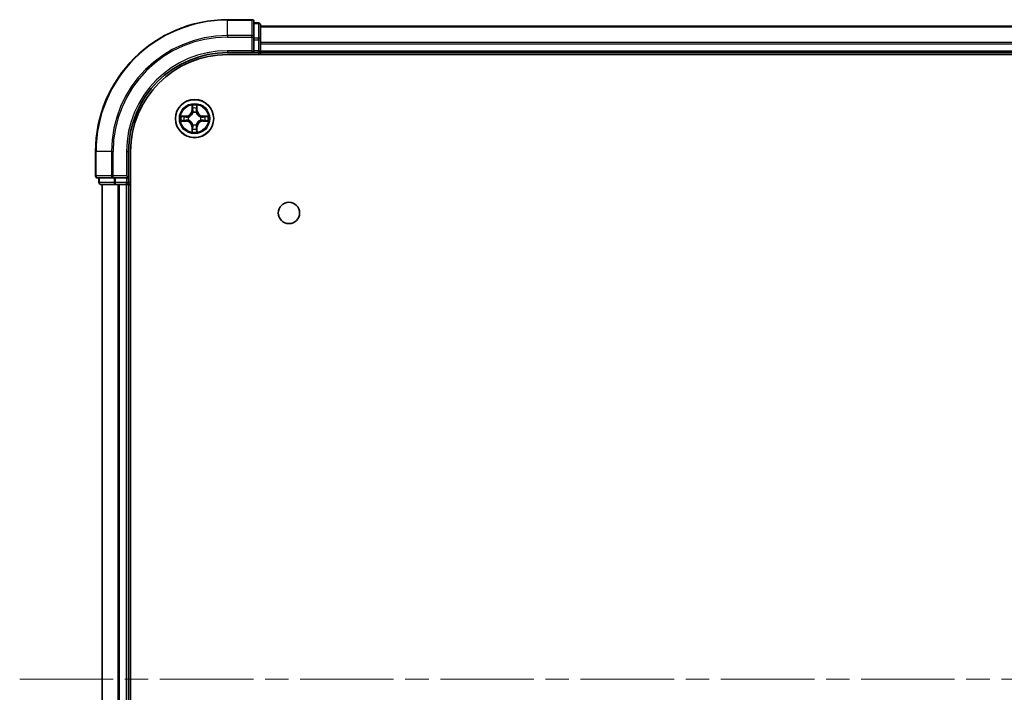
# Model space of a CAD drawing. Units: millimetres. Extents: x 0 to 8662, y 0 to 1405.
# Drawn here: x 1621 to 1770, y 257 to 359 of the extents above; entities that cross this region are included whole.
import ezdxf

# ---------------------------------------------------------------- set-up
doc = ezdxf.new("R2010")
doc.units = ezdxf.units.MM
doc.header["$LTSCALE"] = 2.5
doc.linetypes.add('CHAIN', pattern=[0.3543, 0.2362, -0.0295, 0.0591, -0.0295])
doc.layers.add('Centerline (ISO)', color=7, linetype='Continuous', lineweight=18, true_color=0x80ffff)
doc.layers.add('Visible (ISO)', color=7, linetype='Continuous', lineweight=35)
doc.layers.add('Visible Narrow (ISO)', color=7, linetype='Continuous', lineweight=25)

msp = doc.modelspace()

# ---------------------------------------------------------------- linework, layer by layer
at = {"layer": 'Centerline (ISO)', "linetype": 'CHAIN', "ltscale": 23.990969}
msp.add_line((1621.075, 259.1478), (2004.075, 259.1478), dxfattribs=at)
at = {"layer": 'Visible (ISO)'}
for p, q in [((1656.275, 359.1478), (1652.575, 359.1478)), ((1656.575, 356.5072), (1656.575, 358.8478)), ((1657.275, 358.6478), (1656.575, 358.6478)), ((1657.575, 356.1064), (1657.575, 358.3478)), ((1657.575, 358.1478), (1967.575, 358.1478)), ((1656.575, 356.1064), (1656.575, 356.5072)), ((1656.575, 356.1064), (1656.575, 354.4478)), ((1657.575, 354.4478), (1657.575, 356.1064)), ((1652.575, 354.1478), (1656.575, 354.1478)), ((1652.575, 353.8478), (1972.575, 353.8478)), ((1656.275, 354.4478), (1656.575, 354.1478)), ((1656.575, 354.1478), (1656.575, 354.4478)), ((1656.575, 354.1478), (1657.275, 354.1478)), ((1657.575, 354.4478), (1657.575, 354.1478)), ((1657.575, 353.8478), (1657.575, 354.1478)), ((1657.575, 354.1478), (1967.575, 354.1478)), ((1632.575, 339.1478), (1632.575, 335.4478)), ((1637.575, 335.1478), (1637.575, 339.1478)), ((1637.875, 179.1478), (1637.875, 339.1478)), ((1632.875, 335.1478), (1635.2156, 335.1478)), ((1633.075, 335.1478), (1633.075, 334.4478)), ((1635.2156, 335.1478), (1635.6164, 335.1478)), ((1637.275, 335.1478), (1635.6164, 335.1478)), ((1637.575, 335.1478), (1637.275, 335.4478)), ((1637.275, 335.1478), (1637.575, 335.1478)), ((1637.575, 334.4478), (1637.575, 335.1478)), ((1633.375, 334.1478), (1635.6164, 334.1478)), ((1633.575, 184.1478), (1633.575, 334.1478)), ((1635.6164, 334.1478), (1635.992, 334.1478)), ((1636.2156, 334.1478), (1635.992, 334.1478)), ((1636.2156, 334.1478), (1637.275, 334.1478)), ((1637.575, 334.1478), (1637.275, 334.1478)), ((1637.575, 334.1478), (1637.875, 334.1478)), ((1637.575, 184.1478), (1637.575, 334.1478))]:
    msp.add_line(p, q, dxfattribs=at)
for centre, radius in [((1647.575, 344.1478), 2.9), ((1661.875, 329.8478), 1.621)]:
    msp.add_circle(centre, radius, dxfattribs=at)
for centre, radius, start, end in [((1652.575, 339.1478), 20, 90, 180), ((1656.275, 358.8478), 0.3, 0, 90), ((1657.275, 358.3478), 0.3, 0, 90), ((1652.575, 339.1478), 15, 90, 180), ((1652.575, 339.1478), 14.7, 90, 180), ((1657.275, 354.4478), 0.3, 270, 0), ((1647.575, 344.1478), 1.2295, 102.936595, 102.938396), ((1647.575, 344.1478), 1.2295, 100.812717, 100.813267), ((1647.575, 344.1478), 1.2295, 79.186733, 79.187283), ((1647.575, 344.1478), 1.2295, 77.061604, 77.063405), ((1647.575, 344.1478), 1.2295, 169.186733, 169.187283), ((1647.575, 344.1478), 1.2295, 190.812717, 190.813267), ((1647.575, 344.1478), 1.2295, 167.061604, 167.063405), ((1647.575, 344.1478), 1.2295, 192.936595, 192.938396), ((1647.575, 344.1478), 1.2295, 12.936595, 12.938396), ((1647.575, 344.1478), 1.2295, 347.061604, 347.063405), ((1647.575, 344.1478), 1.2295, 10.812717, 10.813267), ((1647.575, 344.1478), 1.2295, 349.186733, 349.187283), ((1647.575, 344.1478), 1.2295, 257.061604, 257.063405), ((1647.575, 344.1478), 1.2295, 259.186733, 259.187283), ((1647.575, 344.1478), 1.2295, 280.812717, 280.813267), ((1647.575, 344.1478), 1.2295, 282.936595, 282.938396), ((1632.875, 335.4478), 0.3, 180, 270), ((1633.375, 334.4478), 0.3, 180, 270), ((1637.275, 334.4478), 0.3, 270, 0)]:
    msp.add_arc(centre, radius, start, end, dxfattribs=at)
for points, knots in [([(1647.2745, 345.9065), (1647.2725, 345.9878), (1647.2265, 346.079), (1647.1855, 346.1686), (1647.185, 346.1695), (1647.1846, 346.1705)], [0, 0, 0, 0, 0.0320559737, 0.0320559737, 0.0323943032, 0.0323943032, 0.0323943032, 0.0323943032]), ([(1647.1846, 346.1705), (1647.1848, 346.1694), (1647.185, 346.1684), (1647.1872, 346.158), (1647.1892, 346.1486), (1647.1912, 346.1392)], [-0.03239430317, -0.03239430317, -0.03239430317, -0.03239430317, -0.03205597372, -0.03205597372, -0.02897275834, -0.02897275834, -0.02897275834, -0.02897275834]), ([(1647.9655, 346.1705), (1647.9651, 346.1695), (1647.9646, 346.1686), (1647.9639, 346.167), (1647.9636, 346.1663), (1647.9633, 346.1657)], [-0.000338329447, -0.000338329447, -0.000338329447, -0.000338329447, 0, 0, 0.000241517914, 0.000241517914, 0.000241517914, 0.000241517914]), ([(1647.9644, 346.1653), (1647.9645, 346.166), (1647.9647, 346.1667), (1647.9651, 346.1684), (1647.9653, 346.1694), (1647.9655, 346.1705)], [-0.000230599076, -0.000230599076, -0.000230599076, -0.000230599076, 0, 0, 0.000338329447, 0.000338329447, 0.000338329447, 0.000338329447]), ([(1645.5575, 344.5371), (1645.5568, 344.5373), (1645.5561, 344.5374), (1645.5544, 344.5378), (1645.5534, 344.538), (1645.5523, 344.5382)], [-0.000230599076, -0.000230599076, -0.000230599076, -0.000230599076, 0, 0, 0.000338329447, 0.000338329447, 0.000338329447, 0.000338329447]), ([(1645.5523, 344.5382), (1645.5533, 344.5378), (1645.5542, 344.5373), (1645.5558, 344.5366), (1645.5565, 344.5363), (1645.5571, 344.536)], [-0.000338329447, -0.000338329447, -0.000338329447, -0.000338329447, 0, 0, 0.000241517914, 0.000241517914, 0.000241517914, 0.000241517914]), ([(1645.8163, 343.8472), (1645.735, 343.8452), (1645.6438, 343.7992), (1645.5542, 343.7582), (1645.5533, 343.7577), (1645.5523, 343.7573)], [0, 0, 0, 0, 0.0320559737, 0.0320559737, 0.0323943032, 0.0323943032, 0.0323943032, 0.0323943032]), ([(1645.5523, 343.7573), (1645.5534, 343.7575), (1645.5544, 343.7577), (1645.5648, 343.7599), (1645.5742, 343.7619), (1645.5836, 343.7639)], [-0.03239430317, -0.03239430317, -0.03239430317, -0.03239430317, -0.03205597372, -0.03205597372, -0.02897275834, -0.02897275834, -0.02897275834, -0.02897275834]), ([(1649.3338, 344.4483), (1649.4151, 344.4503), (1649.5063, 344.4963), (1649.5959, 344.5373), (1649.5968, 344.5378), (1649.5978, 344.5382)], [0, 0, 0, 0, 0.0320559737, 0.0320559737, 0.0323943032, 0.0323943032, 0.0323943032, 0.0323943032]), ([(1649.5978, 344.5382), (1649.5967, 344.538), (1649.5957, 344.5378), (1649.5853, 344.5356), (1649.5759, 344.5336), (1649.5665, 344.5316)], [-0.03239430317, -0.03239430317, -0.03239430317, -0.03239430317, -0.03205597372, -0.03205597372, -0.02897275834, -0.02897275834, -0.02897275834, -0.02897275834]), ([(1649.5926, 343.7584), (1649.5933, 343.7583), (1649.594, 343.7581), (1649.5957, 343.7577), (1649.5967, 343.7575), (1649.5978, 343.7573)], [-0.000230599076, -0.000230599076, -0.000230599076, -0.000230599076, 0, 0, 0.000338329447, 0.000338329447, 0.000338329447, 0.000338329447]), ([(1649.5978, 343.7573), (1649.5968, 343.7577), (1649.5959, 343.7582), (1649.5943, 343.7589), (1649.5936, 343.7592), (1649.593, 343.7595)], [-0.000338329447, -0.000338329447, -0.000338329447, -0.000338329447, 0, 0, 0.000241517914, 0.000241517914, 0.000241517914, 0.000241517914]), ([(1647.1857, 342.1302), (1647.1855, 342.1295), (1647.1854, 342.1288), (1647.185, 342.1271), (1647.1848, 342.1261), (1647.1846, 342.125)], [-0.000230599076, -0.000230599076, -0.000230599076, -0.000230599076, 0, 0, 0.000338329447, 0.000338329447, 0.000338329447, 0.000338329447]), ([(1647.1846, 342.125), (1647.185, 342.126), (1647.1855, 342.1269), (1647.1862, 342.1285), (1647.1865, 342.1292), (1647.1868, 342.1298)], [-0.000338329447, -0.000338329447, -0.000338329447, -0.000338329447, 0, 0, 0.000241517914, 0.000241517914, 0.000241517914, 0.000241517914]), ([(1647.8756, 342.389), (1647.8776, 342.3077), (1647.9236, 342.2165), (1647.9646, 342.1269), (1647.9651, 342.126), (1647.9655, 342.125)], [0, 0, 0, 0, 0.0320559737, 0.0320559737, 0.0323943032, 0.0323943032, 0.0323943032, 0.0323943032]), ([(1647.9655, 342.125), (1647.9653, 342.1261), (1647.9651, 342.1271), (1647.9629, 342.1375), (1647.9609, 342.1469), (1647.9589, 342.1563)], [-0.03239430317, -0.03239430317, -0.03239430317, -0.03239430317, -0.03205597372, -0.03205597372, -0.02897275834, -0.02897275834, -0.02897275834, -0.02897275834])]:
    msp.add_open_spline(points, degree=3, knots=knots, dxfattribs=at)
for points in [[(1647.1912, 346.1392), (1647.2098, 346.0506), (1647.2284, 345.9608), (1647.2293, 345.8801)], [(1645.5836, 343.7639), (1645.6722, 343.7825), (1645.762, 343.8011), (1645.8427, 343.8021)], [(1649.5665, 344.5316), (1649.4779, 344.513), (1649.3881, 344.4944), (1649.3074, 344.4935)], [(1647.9589, 342.1563), (1647.9403, 342.2449), (1647.9217, 342.3347), (1647.9207, 342.4154)]]:
    msp.add_open_spline(points, degree=3, dxfattribs=at)
at = {"layer": 'Visible Narrow (ISO)'}
for p, q in [((1652.575, 359.0782), (1652.575, 359.1478)), ((1652.575, 359.0782), (1656.275, 359.0782)), ((1652.575, 356.7377), (1652.575, 359.0782)), ((1656.275, 359.0782), (1656.275, 359.1478)), ((1656.275, 359.0782), (1656.275, 356.7377)), ((1656.575, 358.5782), (1657.275, 358.5782)), ((1657.275, 358.5782), (1657.275, 358.6478)), ((1657.275, 358.5782), (1657.275, 356.3369)), ((1657.575, 358.0782), (1967.575, 358.0782)), ((1656.275, 356.7377), (1652.575, 356.7377)), ((1652.575, 356.7377), (1652.575, 356.5072)), ((1656.275, 356.5072), (1656.275, 356.7377)), ((1652.575, 356.5072), (1656.275, 356.5072)), ((1656.275, 356.5072), (1656.275, 354.4478)), ((1656.275, 356.5072), (1656.575, 356.5072)), ((1657.275, 356.3369), (1656.575, 356.3369)), ((1656.575, 356.1064), (1657.275, 356.1064)), ((1657.275, 356.1064), (1657.275, 356.3369)), ((1657.275, 356.1064), (1657.275, 354.4478)), ((1657.275, 356.1064), (1657.575, 356.1064)), ((1657.575, 355.7377), (1967.575, 355.7377)), ((1657.575, 355.5072), (1967.575, 355.5072)), ((1652.575, 354.4478), (1652.575, 354.1478)), ((1656.275, 354.4478), (1652.575, 354.4478)), ((1657.275, 354.4478), (1656.575, 354.4478)), ((1657.275, 354.1478), (1657.275, 354.4478)), ((1657.275, 354.4478), (1657.575, 354.4478)), ((1657.275, 354.1478), (1657.275, 353.8478)), ((1657.575, 354.4478), (1967.575, 354.4478)), ((1647.1846, 346.1705), (1647.171, 345.391)), ((1647.9791, 345.391), (1647.9655, 346.1705)), ((1647.2208, 345.3901), (1647.171, 345.391)), ((1647.2208, 345.3901), (1647.2293, 345.8801)), ((1647.2208, 345.3901), (1647.2934, 345.3888)), ((1647.2448, 345.6907), (1647.2934, 345.3888)), ((1647.3339, 345.064), (1647.3285, 345.0847)), ((1647.8216, 345.0847), (1647.8161, 345.064)), ((1647.8567, 345.3888), (1647.9053, 345.6907)), ((1647.9293, 345.3901), (1647.8567, 345.3888)), ((1647.9207, 345.8801), (1647.9293, 345.3901)), ((1647.9293, 345.3901), (1647.9791, 345.391)), ((1646.3318, 344.5518), (1645.5523, 344.5382)), ((1645.5523, 343.7573), (1646.3318, 343.7437)), ((1645.8427, 344.4935), (1646.3327, 344.502)), ((1646.3327, 343.7935), (1645.8427, 343.8021)), ((1646.334, 344.4294), (1646.0321, 344.478)), ((1646.0321, 343.8175), (1646.334, 343.8661)), ((1646.3327, 344.502), (1646.3318, 344.5518)), ((1646.3327, 343.7935), (1646.3318, 343.7437)), ((1646.3327, 344.502), (1646.334, 344.4294)), ((1646.3327, 343.7935), (1646.334, 343.8661)), ((1646.6381, 344.3943), (1646.6588, 344.3889)), ((1646.6588, 343.9067), (1646.6381, 343.9012)), ((1647.3285, 343.2108), (1647.3339, 343.2315)), ((1647.8161, 343.2315), (1647.8216, 343.2108)), ((1648.4913, 344.3889), (1648.512, 344.3943)), ((1648.512, 343.9012), (1648.4913, 343.9067)), ((1648.8174, 344.502), (1648.8161, 344.4294)), ((1649.118, 344.478), (1648.8161, 344.4294)), ((1648.8161, 343.8661), (1649.118, 343.8175)), ((1648.8174, 343.7935), (1648.8161, 343.8661)), ((1648.8174, 344.502), (1648.8182, 344.5518)), ((1648.8174, 344.502), (1649.3074, 344.4935)), ((1649.3074, 343.8021), (1648.8174, 343.7935)), ((1648.8174, 343.7935), (1648.8182, 343.7437)), ((1649.5978, 344.5382), (1648.8182, 344.5518)), ((1648.8182, 343.7437), (1649.5978, 343.7573)), ((1647.2208, 342.9054), (1647.171, 342.9046)), ((1647.171, 342.9046), (1647.1846, 342.125)), ((1647.2208, 342.9054), (1647.2934, 342.9067)), ((1647.2293, 342.4154), (1647.2208, 342.9054)), ((1647.2934, 342.9067), (1647.2448, 342.6048)), ((1647.9053, 342.6048), (1647.8567, 342.9067)), ((1647.9293, 342.9054), (1647.8567, 342.9067)), ((1647.9293, 342.9054), (1647.9207, 342.4154)), ((1647.9293, 342.9054), (1647.9791, 342.9046)), ((1647.9655, 342.125), (1647.9791, 342.9046)), ((1632.6446, 339.1478), (1632.575, 339.1478)), ((1632.6446, 335.4478), (1632.6446, 339.1478)), ((1634.9851, 339.1478), (1632.6446, 339.1478)), ((1634.9851, 339.1478), (1634.9851, 335.4478)), ((1634.9851, 339.1478), (1635.2156, 339.1478)), ((1635.2156, 335.4478), (1635.2156, 339.1478)), ((1637.275, 339.1478), (1637.575, 339.1478)), ((1637.275, 339.1478), (1637.275, 335.4478)), ((1632.575, 335.4478), (1632.6446, 335.4478)), ((1634.9851, 335.4478), (1632.6446, 335.4478)), ((1633.075, 334.4478), (1633.1446, 334.4478)), ((1633.1446, 334.4478), (1633.1446, 335.1478)), ((1635.3859, 334.4478), (1633.1446, 334.4478)), ((1634.9851, 335.4478), (1635.2156, 335.4478)), ((1637.275, 335.4478), (1635.2156, 335.4478)), ((1635.2156, 335.1478), (1635.2156, 335.4478)), ((1635.3859, 335.1478), (1635.3859, 334.4478)), ((1635.3859, 334.4478), (1635.6164, 334.4478)), ((1635.6164, 334.4478), (1635.6164, 335.1478)), ((1637.275, 334.4478), (1635.6164, 334.4478)), ((1635.6164, 334.1478), (1635.6164, 334.4478)), ((1637.275, 335.1478), (1637.275, 334.4478)), ((1637.275, 334.4478), (1637.575, 334.4478)), ((1637.275, 334.1478), (1637.275, 334.4478)), ((1637.875, 334.4478), (1637.575, 334.4478)), ((1633.6446, 184.1478), (1633.6446, 334.1478)), ((1635.9851, 184.1478), (1635.9851, 334.1478)), ((1636.2156, 184.1478), (1636.2156, 334.1478)), ((1637.275, 184.1478), (1637.275, 334.1478))]:
    msp.add_line(p, q, dxfattribs=at)
for radius in [2.8677, 2.3092, 2.1415]:
    msp.add_circle((1647.575, 344.1478), radius, dxfattribs=at)
for centre, radius, start, end in [((1652.575, 339.1478), 19.9305, 90, 180), ((1652.575, 339.1478), 17.59, 90, 180), ((1652.575, 339.1478), 17.3595, 90, 180), ((1652.575, 339.1478), 15.3, 90, 180), ((1647.575, 344.1478), 2.0601, 79.074582, 100.925418), ((1646.3169, 345.4059), 0.8542, 271, 359), ((1646.3169, 345.4059), 0.904, 271, 359), ((1647.575, 344.1478), 1.6122, 79.692479, 100.307521), ((1647.575, 344.1478), 0.9688, 75.258044, 104.741956), ((1647.575, 344.1478), 0.9475, 75.258044, 104.741956), ((1648.8332, 345.4059), 0.904, 181, 269), ((1648.8332, 345.4059), 0.8542, 181, 269), ((1647.575, 344.1478), 2.0601, 169.074582, 190.925418), ((1647.575, 344.1478), 1.6122, 169.692479, 190.307521), ((1646.3169, 342.8896), 0.8542, 1, 89), ((1646.3169, 342.8896), 0.904, 1, 89), ((1647.575, 344.1478), 0.9688, 165.258044, 194.741956), ((1647.575, 344.1478), 0.9475, 165.258044, 194.741956), ((1647.575, 344.1478), 0.9688, 255.258044, 284.741956), ((1647.575, 344.1478), 0.9475, 255.258044, 284.741956), ((1648.8332, 342.8896), 0.904, 91, 179), ((1648.8332, 342.8896), 0.8542, 91, 179), ((1647.575, 344.1478), 0.9475, 345.258044, 14.741956), ((1647.575, 344.1478), 0.9688, 345.258044, 14.741956), ((1647.575, 344.1478), 1.6122, 349.692479, 10.307521), ((1647.575, 344.1478), 2.0601, 349.074582, 10.925418), ((1647.575, 344.1478), 2.0601, 259.074582, 280.925418), ((1647.575, 344.1478), 1.6122, 259.692479, 280.307521)]:
    msp.add_arc(centre, radius, start, end, dxfattribs=at)
for centre, major_axis, ratio, start_param, end_param in [((1656.275, 358.8478), (0.3, 0), 0.76822128, 0, 1.57079633), ((1657.275, 358.3478), (0.3, 0), 0.76822128, 0, 1.57079633), ((1656.275, 356.5072), (0.3, 0), 0.76822128, 0, 1.57079633), ((1657.275, 356.1064), (0.3, 0), 0.76822128, 0, 1.57079633), ((1647.2792, 345.8793), (-0.05, -0.002), 0.54850665, 4.7835784, 6.17876057), ((1647.2642, 346.0806), (0.0019, 0.4402), 0.08673359, 2.04405494, 2.65931081), ((1647.2946, 345.6898), (-0.0494, -0.008), 0.89574018, 4.73044269, 6.08586581), ((1647.3399, 345.0413), (-0.0492, 0.0091), 0.87684642, 5.10328313, 6.10089396), ((1647.3399, 345.0413), (-0.0477, 0.0149), 0.41070123, 4.96449783, 6.18744952), ((1647.3432, 345.3879), (-0.0494, -0.008), 0.89572054, 4.73483766, 6.08588361), ((1647.8069, 345.3879), (0.0494, -0.008), 0.89572054, 0.1973017, 1.54834765), ((1647.8102, 345.0413), (0.0477, 0.0149), 0.41070123, 0.09573579, 1.31868747), ((1647.8102, 345.0413), (0.0492, 0.0091), 0.87684641, 0.18229136, 1.17990219), ((1647.8555, 345.6898), (0.0494, -0.008), 0.89574018, 0.19731949, 1.55274262), ((1647.8709, 345.8793), (0.05, -0.002), 0.54850665, 0.10442473, 1.4996069), ((1647.8859, 346.0806), (0.0019, -0.4402), 0.08673359, 0.48228184, 1.09753772), ((1645.8435, 344.4436), (0.002, 0.05), 0.54850665, 0.10442473, 1.4996069), ((1645.8435, 343.8519), (0.002, -0.05), 0.54850665, 4.7835784, 6.17876057), ((1645.6422, 344.4586), (0.4402, 0.0019), 0.08673359, 0.48228184, 1.09753772), ((1645.6422, 343.8369), (0.4402, -0.0019), 0.08673359, 5.18564759, 5.80090347), ((1646.033, 344.4282), (0.008, 0.0494), 0.89574018, 0.19731949, 1.55274262), ((1646.033, 343.8673), (0.008, -0.0494), 0.89574018, 4.73044269, 6.08586581), ((1646.3349, 344.3796), (0.008, 0.0494), 0.89572054, 0.1973017, 1.54834765), ((1646.3349, 343.9159), (0.008, -0.0494), 0.89572054, 4.73483766, 6.08588361), ((1646.6815, 344.3829), (-0.0091, 0.0492), 0.87684641, 0.18229136, 1.17990219), ((1646.6815, 343.9126), (-0.0091, -0.0492), 0.87684642, 5.10328313, 6.10089396), ((1646.6815, 344.3829), (-0.0149, 0.0477), 0.41070123, 0.09573579, 1.31868747), ((1646.6815, 343.9126), (-0.0149, -0.0477), 0.41070123, 4.96449783, 6.18744952), ((1647.3399, 343.2542), (-0.0492, -0.0091), 0.87684641, 0.18229136, 1.17990219), ((1647.3399, 343.2542), (-0.0477, -0.0149), 0.41070123, 0.09573579, 1.31868747), ((1647.8102, 343.2542), (0.0477, -0.0149), 0.41070123, 4.96449783, 6.18744952), ((1647.8102, 343.2542), (0.0492, -0.0091), 0.87684642, 5.10328313, 6.10089396), ((1648.4686, 344.3829), (0.0091, 0.0492), 0.87684642, 5.10328313, 6.10089396), ((1648.4686, 344.3829), (0.0149, 0.0477), 0.41070123, 4.96449783, 6.18744952), ((1648.4686, 343.9126), (0.0149, -0.0477), 0.41070123, 0.09573579, 1.31868747), ((1648.4686, 343.9126), (0.0091, -0.0492), 0.87684641, 0.18229136, 1.17990219), ((1648.8152, 344.3796), (-0.008, 0.0494), 0.89572054, 4.73483766, 6.08588361), ((1648.8152, 343.9159), (-0.008, -0.0494), 0.89572054, 0.1973017, 1.54834765), ((1649.5079, 344.4586), (0.4402, -0.0019), 0.08673359, 2.04405494, 2.65931081), ((1649.1171, 344.4282), (-0.008, 0.0494), 0.89574018, 4.73044269, 6.08586581), ((1649.1171, 343.8673), (-0.008, -0.0494), 0.89574018, 0.19731949, 1.55274262), ((1649.5079, 343.8369), (0.4402, 0.0019), 0.08673359, 3.62387449, 4.23913037), ((1649.3066, 344.4436), (-0.002, 0.05), 0.54850665, 4.7835784, 6.17876057), ((1649.3066, 343.8519), (-0.002, -0.05), 0.54850665, 0.10442473, 1.4996069), ((1647.2642, 342.2149), (0.0019, -0.4402), 0.08673359, 3.62387449, 4.23913037), ((1647.2792, 342.4162), (-0.05, 0.002), 0.54850665, 0.10442473, 1.4996069), ((1647.2946, 342.6057), (-0.0494, 0.008), 0.89574018, 0.19731949, 1.55274262), ((1647.3432, 342.9076), (-0.0494, 0.008), 0.89572054, 0.1973017, 1.54834765), ((1647.8069, 342.9076), (0.0494, 0.008), 0.89572054, 4.73483766, 6.08588361), ((1647.8555, 342.6057), (0.0494, 0.008), 0.89574018, 4.73044269, 6.08586581), ((1647.8709, 342.4162), (0.05, 0.002), 0.54850665, 4.7835784, 6.17876057), ((1647.8859, 342.2149), (0.0019, 0.4402), 0.08673359, 5.18564759, 5.80090347), ((1632.875, 335.4478), (0, -0.3), 0.76822128, 4.71238898, 6.28318531), ((1633.375, 334.4478), (0, -0.3), 0.76822128, 4.71238898, 6.28318531), ((1635.2156, 335.4478), (0, -0.3), 0.76822128, 4.71238898, 6.28318531), ((1635.6164, 334.4478), (0, -0.3), 0.76822128, 4.71238898, 6.28318531)]:
    msp.add_ellipse(centre, major_axis=major_axis, ratio=ratio, start_param=start_param, end_param=end_param, dxfattribs=at)
for points in [[(1647.9633, 346.1657), (1647.9229, 346.0776), (1647.8776, 345.9872), (1647.8756, 345.9065)], [(1647.9207, 345.8801), (1647.9217, 345.9687), (1647.9442, 346.0684), (1647.9644, 346.1653)], [(1647.2866, 345.7339), (1647.2805, 345.7725), (1647.2763, 345.8329), (1647.2745, 345.9065)], [(1647.335, 345.432), (1647.3189, 345.5326), (1647.3027, 345.6333), (1647.2866, 345.7339)], [(1647.2934, 345.3888), (1647.3115, 345.2823), (1647.3133, 345.1733), (1647.293, 345.0581)], [(1647.3285, 345.0847), (1647.3531, 345.2058), (1647.3529, 345.3201), (1647.335, 345.432)], [(1647.8151, 345.432), (1647.7972, 345.3201), (1647.7969, 345.2058), (1647.8216, 345.0847)], [(1647.8635, 345.7339), (1647.8474, 345.6333), (1647.8312, 345.5326), (1647.8151, 345.432)], [(1647.8571, 345.0581), (1647.8368, 345.1733), (1647.8385, 345.2823), (1647.8567, 345.3888)], [(1647.8756, 345.9065), (1647.8737, 345.8329), (1647.8696, 345.7725), (1647.8635, 345.7339)], [(1645.5571, 344.536), (1645.6452, 344.4956), (1645.7356, 344.4503), (1645.8163, 344.4483)], [(1645.8427, 344.4935), (1645.7541, 344.4945), (1645.6544, 344.5169), (1645.5575, 344.5371)], [(1645.8163, 344.4483), (1645.8899, 344.4465), (1645.9503, 344.4423), (1645.9889, 344.4362)], [(1645.9889, 343.8593), (1645.9503, 343.8532), (1645.8899, 343.8491), (1645.8163, 343.8472)], [(1645.9889, 344.4362), (1646.0895, 344.4201), (1646.1902, 344.4039), (1646.2908, 344.3878)], [(1646.2908, 343.9077), (1646.1902, 343.8916), (1646.0895, 343.8754), (1645.9889, 343.8593)], [(1646.2908, 344.3878), (1646.4027, 344.3699), (1646.517, 344.3697), (1646.6381, 344.3943)], [(1646.6381, 343.9012), (1646.517, 343.9259), (1646.4027, 343.9256), (1646.2908, 343.9077)], [(1646.6647, 344.4298), (1646.5495, 344.4095), (1646.4405, 344.4113), (1646.334, 344.4294)], [(1646.334, 343.8661), (1646.4405, 343.8843), (1646.5495, 343.886), (1646.6647, 343.8657)], [(1647.293, 343.2374), (1647.3133, 343.1222), (1647.3115, 343.0132), (1647.2934, 342.9067)], [(1647.335, 342.8635), (1647.3529, 342.9754), (1647.3531, 343.0897), (1647.3285, 343.2108)], [(1647.8216, 343.2108), (1647.7969, 343.0897), (1647.7972, 342.9754), (1647.8151, 342.8635)], [(1647.8567, 342.9067), (1647.8385, 343.0132), (1647.8368, 343.1222), (1647.8571, 343.2374)], [(1648.8161, 344.4294), (1648.7096, 344.4113), (1648.6006, 344.4095), (1648.4854, 344.4298)], [(1648.4854, 343.8657), (1648.6006, 343.886), (1648.7096, 343.8843), (1648.8161, 343.8661)], [(1648.512, 344.3943), (1648.6331, 344.3697), (1648.7474, 344.3699), (1648.8593, 344.3878)], [(1648.8593, 343.9077), (1648.7474, 343.9256), (1648.6331, 343.9259), (1648.512, 343.9012)], [(1648.8593, 344.3878), (1648.9599, 344.4039), (1649.0606, 344.4201), (1649.1612, 344.4362)], [(1649.1612, 343.8593), (1649.0606, 343.8754), (1648.9599, 343.8916), (1648.8593, 343.9077)], [(1649.1612, 344.4362), (1649.1998, 344.4423), (1649.2602, 344.4465), (1649.3338, 344.4483)], [(1649.3338, 343.8472), (1649.2602, 343.8491), (1649.1998, 343.8532), (1649.1612, 343.8593)], [(1649.3074, 343.8021), (1649.396, 343.8011), (1649.4957, 343.7786), (1649.5926, 343.7584)], [(1649.593, 343.7595), (1649.5049, 343.7999), (1649.4145, 343.8452), (1649.3338, 343.8472)], [(1647.2293, 342.4154), (1647.2283, 342.3268), (1647.2059, 342.2271), (1647.1857, 342.1302)], [(1647.1868, 342.1298), (1647.2272, 342.2179), (1647.2725, 342.3083), (1647.2745, 342.389)], [(1647.2745, 342.389), (1647.2763, 342.4626), (1647.2805, 342.523), (1647.2866, 342.5616)], [(1647.2866, 342.5616), (1647.3027, 342.6622), (1647.3189, 342.7629), (1647.335, 342.8635)], [(1647.8151, 342.8635), (1647.8312, 342.7629), (1647.8474, 342.6622), (1647.8635, 342.5616)], [(1647.8635, 342.5616), (1647.8696, 342.523), (1647.8737, 342.4626), (1647.8756, 342.389)]]:
    msp.add_open_spline(points, degree=3, dxfattribs=at)
for points, knots in [([(1646.6588, 344.3889), (1646.7428, 344.4162), (1646.9085, 344.4932), (1647.1198, 344.6767), (1647.2598, 344.8767), (1647.3135, 345.001), (1647.3339, 345.064)], [-0.174866013, -0.174866013, -0.174866013, -0.174866013, -0.145995309, -0.117124605, -0.095471577, -0.073818549, -0.073818549, -0.073818549, -0.073818549]), ([(1647.293, 345.0581), (1647.2744, 344.9981), (1647.2255, 344.88), (1647.0983, 344.6922), (1646.9023, 344.5246), (1646.7447, 344.4546), (1646.6647, 344.4298)], [0.073818549, 0.073818549, 0.073818549, 0.073818549, 0.095471577, 0.117124605, 0.145995309, 0.174866013, 0.174866013, 0.174866013, 0.174866013]), ([(1647.8161, 345.064), (1647.8435, 344.98), (1647.9205, 344.8143), (1648.1039, 344.603), (1648.304, 344.463), (1648.4283, 344.4093), (1648.4913, 344.3889)], [-0.174866013, -0.174866013, -0.174866013, -0.174866013, -0.145995309, -0.117124605, -0.095471577, -0.073818549, -0.073818549, -0.073818549, -0.073818549]), ([(1648.4854, 344.4298), (1648.4254, 344.4484), (1648.3073, 344.4973), (1648.1195, 344.6245), (1647.9519, 344.8205), (1647.8819, 344.9781), (1647.8571, 345.0581)], [0.073818549, 0.073818549, 0.073818549, 0.073818549, 0.095471577, 0.117124605, 0.145995309, 0.174866013, 0.174866013, 0.174866013, 0.174866013]), ([(1647.3339, 343.2315), (1647.3066, 343.3155), (1647.2296, 343.4812), (1647.0461, 343.6925), (1646.8461, 343.8325), (1646.7218, 343.8862), (1646.6588, 343.9067)], [-0.174866013, -0.174866013, -0.174866013, -0.174866013, -0.145995309, -0.117124605, -0.095471577, -0.073818549, -0.073818549, -0.073818549, -0.073818549]), ([(1646.6647, 343.8657), (1646.7247, 343.8471), (1646.8428, 343.7982), (1647.0306, 343.671), (1647.1982, 343.475), (1647.2682, 343.3174), (1647.293, 343.2374)], [0.073818549, 0.073818549, 0.073818549, 0.073818549, 0.095471577, 0.117124605, 0.145995309, 0.174866013, 0.174866013, 0.174866013, 0.174866013]), ([(1648.4913, 343.9067), (1648.4073, 343.8793), (1648.2416, 343.8023), (1648.0303, 343.6189), (1647.8903, 343.4188), (1647.8366, 343.2945), (1647.8161, 343.2315)], [-0.174866013, -0.174866013, -0.174866013, -0.174866013, -0.145995309, -0.117124605, -0.095471577, -0.073818549, -0.073818549, -0.073818549, -0.073818549]), ([(1647.8571, 343.2374), (1647.8757, 343.2974), (1647.9246, 343.4155), (1648.0518, 343.6033), (1648.2478, 343.7709), (1648.4054, 343.8409), (1648.4854, 343.8657)], [0.073818549, 0.073818549, 0.073818549, 0.073818549, 0.095471577, 0.117124605, 0.145995309, 0.174866013, 0.174866013, 0.174866013, 0.174866013])]:
    msp.add_open_spline(points, degree=3, knots=knots, dxfattribs=at)

doc.saveas('drawing.dxf')
